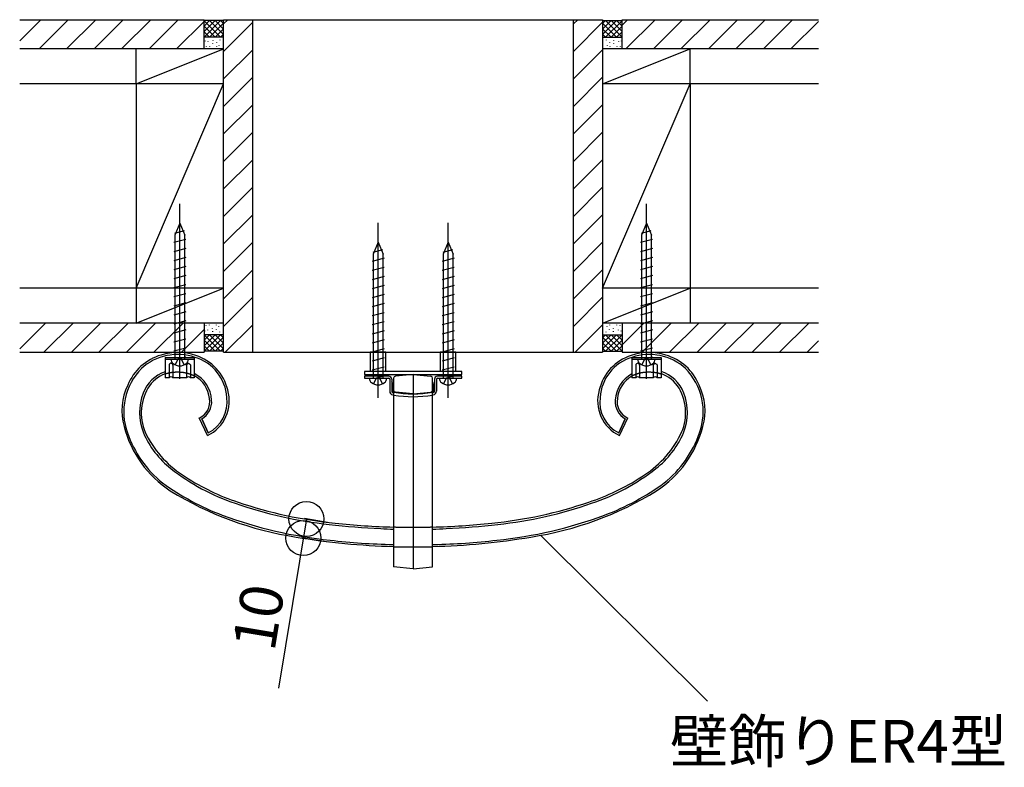
# Model space of a CAD drawing. Extents: x 0 to 11088, y 0 to 17956.
# Drawn here: x 3209 to 3716, y 7718 to 8102 of the extents above; entities that cross this region are included whole.
import ezdxf
from ezdxf.enums import TextEntityAlignment as Align

# ---------------------------------------------------------------- set-up
doc = ezdxf.new("R2010")
doc.units = 0
for name, color, linetype in [('YKK_13', 4, 'CONTINUOUS'), ('YKK_A1', 4, 'CONTINUOUS'), ('YKK_D', 6, 'CONTINUOUS'), ('YSS_K', 3, 'CONTINUOUS')]:
    doc.layers.add(name, color=color, linetype=linetype)
doc.styles.get("Standard").update_dxf_attribs({"font": 'txt', "bigfont": 'BIGFONT'})

msp = doc.modelspace()

# ---------------------------------------------------------------- linework, layer by layer
at = {"layer": 'YKK_13', "linetype": 'Continuous'}
for p, q in [((3291.55, 7917.42), (3291.55, 8007.42)), ((3531.59, 7917.42), (3531.59, 8007.42)), ((3291.55, 7997.42), (3289, 7991.26)), ((3291.55, 7997.42), (3294.1, 7991.26)), ((3393.57, 7907.67), (3393.57, 7997.67)), ((3429.57, 7907.67), (3429.57, 7997.67)), ((3531.59, 7997.42), (3529.04, 7991.26)), ((3531.59, 7997.42), (3534.14, 7991.26)), ((3293.77, 7993.51), (3288.79, 7992.18)), ((3533.8, 7993.51), (3528.82, 7992.18)), ((3294.65, 7989.09), (3288.45, 7987.43)), ((3289, 7991.26), (3289, 7927.42)), ((3294.1, 7927.42), (3294.1, 7991.26)), ((3393.57, 7987.67), (3391.02, 7981.52)), ((3393.57, 7987.67), (3396.12, 7981.52)), ((3429.57, 7987.67), (3427.02, 7981.52)), ((3429.57, 7987.67), (3432.12, 7981.52)), ((3534.69, 7989.09), (3528.49, 7987.43)), ((3529.04, 7991.26), (3529.04, 7927.42)), ((3534.14, 7927.42), (3534.14, 7991.26)), ((3294.65, 7984.43), (3288.45, 7982.77)), ((3395.78, 7983.77), (3390.8, 7982.43)), ((3431.79, 7983.77), (3426.81, 7982.43)), ((3534.69, 7984.43), (3528.49, 7982.77)), ((3294.65, 7979.78), (3288.45, 7978.11)), ((3396.67, 7979.35), (3390.47, 7977.68)), ((3391.02, 7981.52), (3391.02, 7917.67)), ((3396.12, 7917.67), (3396.12, 7981.52)), ((3432.67, 7979.35), (3426.47, 7977.68)), ((3427.02, 7981.52), (3427.02, 7917.67)), ((3432.12, 7917.67), (3432.12, 7981.52)), ((3534.69, 7979.78), (3528.49, 7978.11)), ((3294.65, 7975.12), (3288.45, 7973.45)), ((3396.67, 7974.69), (3390.47, 7973.03)), ((3432.67, 7974.69), (3426.47, 7973.03)), ((3534.69, 7975.12), (3528.49, 7973.45)), ((3294.65, 7970.46), (3288.45, 7968.8)), ((3396.67, 7970.03), (3390.47, 7968.37)), ((3432.67, 7970.03), (3426.47, 7968.37)), ((3534.69, 7970.46), (3528.49, 7968.8)), ((3294.65, 7965.8), (3288.45, 7964.14)), ((3396.67, 7965.37), (3390.47, 7963.71)), ((3432.67, 7965.37), (3426.47, 7963.71)), ((3534.69, 7965.8), (3528.49, 7964.14)), ((3294.65, 7961.14), (3288.45, 7959.48)), ((3294.65, 7956.48), (3288.45, 7954.82)), ((3396.67, 7960.71), (3390.47, 7959.05)), ((3432.67, 7960.71), (3426.47, 7959.05)), ((3534.69, 7961.14), (3528.49, 7959.48)), ((3534.69, 7956.48), (3528.49, 7954.82)), ((3294.65, 7951.82), (3288.45, 7950.16)), ((3396.67, 7956.05), (3390.47, 7954.39)), ((3396.67, 7951.39), (3390.47, 7949.73)), ((3432.67, 7956.05), (3426.47, 7954.39)), ((3432.67, 7951.39), (3426.47, 7949.73)), ((3534.69, 7951.82), (3528.49, 7950.16)), ((3294.65, 7947.16), (3288.45, 7945.5)), ((3396.67, 7946.73), (3390.47, 7945.07)), ((3432.67, 7946.73), (3426.47, 7945.07)), ((3534.69, 7947.16), (3528.49, 7945.5)), ((3294.65, 7942.5), (3288.45, 7940.84)), ((3396.67, 7942.07), (3390.47, 7940.41)), ((3432.67, 7942.07), (3426.47, 7940.41)), ((3534.69, 7942.5), (3528.49, 7940.84)), ((3294.65, 7937.84), (3288.45, 7936.18)), ((3396.67, 7937.41), (3390.47, 7935.75)), ((3432.67, 7937.41), (3426.47, 7935.75)), ((3534.69, 7937.84), (3528.49, 7936.18)), ((3294.65, 7933.19), (3288.45, 7931.52)), ((3396.67, 7932.76), (3390.47, 7931.09)), ((3432.67, 7932.76), (3426.47, 7931.09)), ((3534.69, 7933.19), (3528.49, 7931.52)), ((3289.2, 7924.56), (3290.5, 7927.15)), ((3291.55, 7927.42), (3290.5, 7927.15)), ((3294.65, 7928.53), (3290.51, 7927.42)), ((3291.55, 7927.42), (3292.61, 7927.15)), ((3293.9, 7924.56), (3292.61, 7927.15)), ((3396.67, 7928.1), (3390.47, 7926.44)), ((3432.67, 7928.1), (3426.47, 7926.44)), ((3529.24, 7924.56), (3530.54, 7927.15)), ((3531.59, 7927.42), (3530.54, 7927.15)), ((3534.69, 7928.53), (3530.55, 7927.42)), ((3531.59, 7927.42), (3532.64, 7927.15)), ((3533.94, 7924.56), (3532.64, 7927.15)), ((3396.67, 7923.44), (3390.47, 7921.78)), ((3432.67, 7923.44), (3426.47, 7921.78)), ((3391.22, 7914.81), (3392.51, 7917.41)), ((3393.57, 7917.67), (3392.51, 7917.41)), ((3396.67, 7918.78), (3392.53, 7917.67)), ((3393.57, 7917.67), (3394.62, 7917.41)), ((3395.92, 7914.81), (3394.62, 7917.41)), ((3427.22, 7914.81), (3428.52, 7917.41)), ((3429.57, 7917.67), (3428.52, 7917.41)), ((3432.67, 7918.78), (3428.53, 7917.67)), ((3429.57, 7917.67), (3430.63, 7917.41)), ((3431.92, 7914.81), (3430.63, 7917.41)), ((3411.57, 7909.61), (3402.47, 7910.52)), ((3411.57, 7909.61), (3420.67, 7910.52))]:
    msp.add_line(p, q, dxfattribs=at)
at = {"layer": 'YKK_13'}
for p, q in [((3397.57, 7931.07), (3389.57, 7931.07)), ((3389.57, 7931.07), (3389.57, 7921.07)), ((3397.57, 7921.07), (3397.57, 7931.07)), ((3433.57, 7931.07), (3425.57, 7931.07)), ((3425.57, 7931.07), (3425.57, 7921.07)), ((3433.57, 7921.07), (3433.57, 7931.07)), ((3287.05, 7927.42), (3296.05, 7927.42)), ((3527.09, 7927.42), (3536.09, 7927.42)), ((3436.57, 7921.07), (3386.57, 7921.07)), ((3386.57, 7921.07), (3386.57, 7919.56)), ((3397.57, 7921.07), (3389.57, 7921.07)), ((3433.57, 7921.07), (3425.57, 7921.07)), ((3436.57, 7919.56), (3436.57, 7921.07)), ((3386.57, 7919.56), (3436.57, 7919.56)), ((3389.07, 7917.67), (3398.07, 7917.67)), ((3425.07, 7917.67), (3434.07, 7917.67))]:
    msp.add_line(p, q, dxfattribs=at)
at = {"layer": 'YKK_13', "linetype": 'Continuous'}
for points in [[(3284.05, 7919.93), (3284.24, 7919.99), (3284.43, 7920.05), (3284.62, 7920.11), (3284.81, 7920.16), (3285, 7920.22), (3285.2, 7920.27), (3285.4, 7920.32), (3285.6, 7920.37), (3285.8, 7920.42), (3286, 7920.46), (3286.2, 7920.51), (3286.41, 7920.55), (3286.61, 7920.58), (3286.82, 7920.62), (3287.03, 7920.66), (3287.24, 7920.69), (3287.46, 7920.72), (3287.67, 7920.75), (3287.89, 7920.77), (3288.11, 7920.8), (3288.33, 7920.82), (3288.55, 7920.84), (3288.77, 7920.85), (3289, 7920.87), (3289.23, 7920.88), (3289.45, 7920.89), (3289.68, 7920.9), (3289.92, 7920.91), (3290.15, 7920.91), (3290.39, 7920.91), (3290.57, 7920.91), (3290.76, 7920.91), (3290.94, 7920.91), (3291.13, 7920.9), (3291.31, 7920.89), (3291.49, 7920.89), (3291.67, 7920.88), (3291.85, 7920.87), (3292.03, 7920.85), (3292.21, 7920.84), (3292.38, 7920.82), (3292.56, 7920.81), (3292.73, 7920.79), (3292.9, 7920.77), (3293.07, 7920.75), (3293.24, 7920.73), (3293.41, 7920.71), (3293.58, 7920.68), (3293.75, 7920.66), (3293.91, 7920.63), (3294.08, 7920.6), (3294.24, 7920.57), (3294.4, 7920.54), (3294.57, 7920.51), (3294.73, 7920.47), (3294.88, 7920.44), (3295.04, 7920.4), (3295.2, 7920.37), (3295.36, 7920.33), (3295.51, 7920.29)], [(3295.51, 7920.29), (3295.64, 7920.25), (3295.77, 7920.22), (3295.89, 7920.18), (3296.02, 7920.14), (3296.15, 7920.11), (3296.27, 7920.07), (3296.4, 7920.03), (3296.52, 7919.99), (3296.64, 7919.95), (3296.76, 7919.91), (3296.89, 7919.86), (3297.01, 7919.82), (3297.13, 7919.78), (3297.24, 7919.73), (3297.36, 7919.69), (3297.48, 7919.64), (3297.6, 7919.59), (3297.71, 7919.54), (3297.83, 7919.5), (3297.94, 7919.45), (3298.05, 7919.4), (3298.17, 7919.35), (3298.28, 7919.29), (3298.39, 7919.24), (3298.5, 7919.19), (3298.61, 7919.13), (3298.72, 7919.08), (3298.83, 7919.02), (3298.94, 7918.97), (3299.04, 7918.91)], [(3524.16, 7918.91), (3524.21, 7918.94), (3524.27, 7918.97), (3524.33, 7919), (3524.39, 7919.03), (3524.45, 7919.06), (3524.51, 7919.09), (3524.57, 7919.12), (3524.62, 7919.15), (3524.68, 7919.18), (3524.74, 7919.21), (3524.8, 7919.24), (3524.86, 7919.27), (3524.92, 7919.3), (3524.98, 7919.32), (3525.04, 7919.35), (3525.11, 7919.38), (3525.17, 7919.41), (3525.23, 7919.43), (3525.29, 7919.46), (3525.35, 7919.49), (3525.41, 7919.51), (3525.48, 7919.54), (3525.54, 7919.57), (3525.6, 7919.59), (3525.66, 7919.62), (3525.73, 7919.64), (3525.79, 7919.67), (3525.85, 7919.69), (3525.92, 7919.72), (3525.98, 7919.74)], [(3525.98, 7919.74), (3526.04, 7919.76), (3526.09, 7919.78), (3526.14, 7919.8), (3526.2, 7919.82), (3526.25, 7919.84), (3526.3, 7919.86), (3526.36, 7919.88), (3526.41, 7919.9), (3526.47, 7919.92), (3526.52, 7919.94), (3526.58, 7919.96), (3526.63, 7919.97), (3526.69, 7919.99), (3526.74, 7920.01), (3526.8, 7920.03), (3526.86, 7920.05), (3526.91, 7920.06), (3526.97, 7920.08), (3527.02, 7920.1), (3527.08, 7920.12), (3527.14, 7920.13), (3527.19, 7920.15), (3527.25, 7920.17), (3527.31, 7920.18), (3527.36, 7920.2), (3527.42, 7920.21), (3527.48, 7920.23), (3527.54, 7920.25), (3527.59, 7920.26), (3527.65, 7920.28)], [(3527.65, 7920.28), (3527.81, 7920.32), (3527.96, 7920.36), (3528.12, 7920.39), (3528.28, 7920.43), (3528.44, 7920.47), (3528.6, 7920.5), (3528.77, 7920.53), (3528.93, 7920.56), (3529.09, 7920.59), (3529.26, 7920.62), (3529.43, 7920.65), (3529.59, 7920.68), (3529.76, 7920.7), (3529.93, 7920.73), (3530.1, 7920.75), (3530.28, 7920.77), (3530.45, 7920.79), (3530.63, 7920.81), (3530.8, 7920.82), (3530.98, 7920.84), (3531.16, 7920.85), (3531.34, 7920.86), (3531.52, 7920.88), (3531.7, 7920.89), (3531.88, 7920.89), (3532.07, 7920.9), (3532.25, 7920.91), (3532.44, 7920.91), (3532.62, 7920.91), (3532.81, 7920.91), (3533.05, 7920.91), (3533.28, 7920.91), (3533.51, 7920.9), (3533.74, 7920.89), (3533.96, 7920.88), (3534.19, 7920.87), (3534.41, 7920.86), (3534.63, 7920.84), (3534.85, 7920.82), (3535.07, 7920.8), (3535.28, 7920.78), (3535.5, 7920.75), (3535.71, 7920.72), (3535.92, 7920.69), (3536.13, 7920.66), (3536.34, 7920.63), (3536.55, 7920.59), (3536.75, 7920.55), (3536.96, 7920.51), (3537.16, 7920.47), (3537.36, 7920.43), (3537.56, 7920.38), (3537.76, 7920.33), (3537.95, 7920.28), (3538.14, 7920.23), (3538.34, 7920.18), (3538.53, 7920.12), (3538.72, 7920.07), (3538.9, 7920.01), (3539.09, 7919.95)], [(3421.57, 7841.02), (3421.24, 7841.01), (3420.92, 7841.01), (3420.59, 7841), (3420.26, 7840.99), (3419.93, 7840.99), (3419.6, 7840.98), (3419.27, 7840.97), (3418.94, 7840.97), (3418.61, 7840.96), (3418.28, 7840.96), (3417.94, 7840.95), (3417.61, 7840.95), (3417.28, 7840.94), (3416.95, 7840.94), (3416.62, 7840.93), (3416.28, 7840.93), (3415.95, 7840.92), (3415.62, 7840.92), (3415.29, 7840.92), (3414.95, 7840.92), (3414.62, 7840.91), (3414.28, 7840.91), (3413.95, 7840.91), (3413.61, 7840.91), (3413.28, 7840.9), (3412.94, 7840.9), (3412.61, 7840.9), (3412.27, 7840.9), (3411.94, 7840.9), (3411.6, 7840.9), (3411.26, 7840.9), (3410.92, 7840.9), (3410.59, 7840.9), (3410.25, 7840.9), (3409.91, 7840.9), (3409.57, 7840.91), (3409.24, 7840.91), (3408.9, 7840.91), (3408.56, 7840.91), (3408.23, 7840.92), (3407.89, 7840.92), (3407.56, 7840.92), (3407.22, 7840.92), (3406.89, 7840.93), (3406.55, 7840.93), (3406.22, 7840.94), (3405.88, 7840.94), (3405.55, 7840.95), (3405.22, 7840.95), (3404.88, 7840.96), (3404.55, 7840.96), (3404.22, 7840.97), (3403.89, 7840.97), (3403.56, 7840.98), (3403.22, 7840.99), (3402.89, 7840.99), (3402.56, 7841), (3402.23, 7841.01), (3401.9, 7841.02), (3401.57, 7841.02)], [(3401.57, 7831.03), (3401.9, 7831.02), (3402.24, 7831.01), (3402.57, 7831.01), (3402.9, 7831), (3403.24, 7830.99), (3403.57, 7830.98), (3403.91, 7830.98), (3404.24, 7830.97), (3404.57, 7830.96), (3404.91, 7830.96), (3405.24, 7830.95), (3405.58, 7830.95), (3405.91, 7830.94), (3406.25, 7830.94), (3406.58, 7830.93), (3406.91, 7830.93), (3407.25, 7830.92), (3407.58, 7830.92), (3407.92, 7830.92), (3408.25, 7830.91), (3408.59, 7830.91), (3408.92, 7830.91), (3409.26, 7830.91), (3409.59, 7830.91), (3409.93, 7830.9), (3410.26, 7830.9), (3410.6, 7830.9), (3410.93, 7830.9), (3411.27, 7830.9), (3411.6, 7830.9), (3411.93, 7830.9), (3412.27, 7830.9), (3412.6, 7830.9), (3412.93, 7830.9), (3413.26, 7830.9), (3413.6, 7830.91), (3413.93, 7830.91), (3414.26, 7830.91), (3414.59, 7830.91), (3414.93, 7830.91), (3415.26, 7830.92), (3415.59, 7830.92), (3415.93, 7830.92), (3416.26, 7830.93), (3416.59, 7830.93), (3416.92, 7830.94), (3417.26, 7830.94), (3417.59, 7830.95), (3417.92, 7830.95), (3418.25, 7830.96), (3418.58, 7830.96), (3418.92, 7830.97), (3419.25, 7830.98), (3419.58, 7830.98), (3419.91, 7830.99), (3420.25, 7831), (3420.58, 7831), (3420.91, 7831.01), (3421.24, 7831.02), (3421.57, 7831.03)]]:
    msp.add_lwpolyline(points, dxfattribs=at)
at = {"layer": 'YKK_13'}
for centre, radius, start, end in [((3290.05, 7927.55), 3, 182.459, 231.2333), ((3293.06, 7927.55), 3, 308.7667, 357.541), ((3530.09, 7927.55), 3, 182.459, 231.2333), ((3533.09, 7927.55), 3, 308.7667, 357.541), ((3291.55, 7929.42), 5.4, 231.2333, 308.7667), ((3531.59, 7929.42), 5.4, 231.2333, 308.7667), ((3392.07, 7917.8), 3, 182.459, 231.2333), ((3395.07, 7917.8), 3, 308.7667, 357.541), ((3428.07, 7917.8), 3, 182.459, 231.2333), ((3431.08, 7917.8), 3, 308.7667, 357.541), ((3393.57, 7919.67), 5.4, 231.2333, 308.7667), ((3429.57, 7919.67), 5.4, 231.2333, 308.7667)]:
    msp.add_arc(centre, radius, start, end, dxfattribs=at)
at = {"layer": 'YKK_13', "linetype": 'Continuous'}
for centre, radius, start, end in [((3402.57, 7911.52), 1, 180, 264.2894), ((3420.57, 7911.52), 1, 275.7106, 0), ((3411.57, 7965.3), 55.63, 259.6433, 280.3567), ((3411.57, 7965.3), 57.13, 259.9182, 280.0818)]:
    msp.add_arc(centre, radius, start, end, dxfattribs=at)
at = {"layer": 'YKK_A1'}
for p, q in [((3284.05, 7928.41), (3284.05, 7917.91)), ((3284.05, 7928.41), (3299.05, 7928.41)), ((3284.05, 7927.41), (3299.05, 7927.41)), ((3299.05, 7928.41), (3299.05, 7917.91)), ((3524.09, 7928.41), (3539.09, 7928.41)), ((3524.09, 7928.41), (3524.09, 7917.91)), ((3524.09, 7927.41), (3539.09, 7927.41)), ((3539.09, 7928.41), (3539.09, 7917.91)), ((3286.05, 7924.41), (3286.05, 7917.91)), ((3288.05, 7924.41), (3288.05, 7917.91)), ((3295.05, 7924.41), (3295.05, 7917.91)), ((3297.05, 7924.41), (3297.05, 7917.91)), ((3526.09, 7924.41), (3526.09, 7917.91)), ((3528.09, 7924.41), (3528.09, 7917.91)), ((3535.09, 7924.41), (3535.09, 7917.91)), ((3537.09, 7924.41), (3537.09, 7917.91)), ((3286.05, 7917.91), (3284.05, 7917.91)), ((3295.05, 7917.91), (3288.05, 7917.91)), ((3299.05, 7917.91), (3297.05, 7917.91)), ((3399.07, 7918.66), (3386.57, 7918.66)), ((3386.57, 7918.66), (3386.57, 7917.66)), ((3386.57, 7917.66), (3399.07, 7917.66)), ((3399.57, 7917.16), (3399.57, 7911.08)), ((3400.57, 7917.16), (3400.57, 7911.08)), ((3401.57, 7917.71), (3401.57, 7820.6)), ((3411.57, 7919.61), (3402.47, 7918.7)), ((3411.57, 7919.61), (3411.57, 7819.6)), ((3411.57, 7919.61), (3420.67, 7918.7)), ((3421.57, 7820.6), (3421.57, 7917.71)), ((3422.57, 7917.16), (3422.57, 7910.99)), ((3423.57, 7917.16), (3423.57, 7910.99)), ((3436.57, 7918.66), (3424.07, 7918.66)), ((3424.07, 7917.66), (3436.57, 7917.66)), ((3436.57, 7917.66), (3436.57, 7918.66)), ((3526.09, 7917.91), (3524.09, 7917.91)), ((3535.09, 7917.91), (3528.09, 7917.91)), ((3539.09, 7917.91), (3537.09, 7917.91)), ((3401.07, 7914.66), (3401.07, 7911.08)), ((3422.07, 7914.66), (3422.07, 7911.08)), ((3305.75, 7888.15), (3301.54, 7897.23)), ((3306.2, 7889.52), (3302.85, 7896.78)), ((3302.85, 7896.78), (3306.2, 7889.52)), ((3520.67, 7896.78), (3517.32, 7889.52)), ((3517.32, 7889.52), (3520.67, 7896.78)), ((3517.78, 7888.15), (3521.98, 7897.23)), ((3411.57, 7819.6), (3401.57, 7820.6)), ((3411.57, 7819.6), (3421.57, 7820.6))]:
    msp.add_line(p, q, dxfattribs=at)
for points in [[(3288.06, 7924.41), (3288.02, 7924.61), (3287.94, 7924.81), (3287.74, 7925.02), (3287.7, 7925.06), (3287.58, 7925.14), (3287.05, 7925.42), (3287.05, 7925.46), (3287.05, 7925.42), (3286.53, 7925.14), (3286.37, 7925.06), (3286.13, 7924.77), (3286.05, 7924.53), (3286.05, 7924.41)], [(3295.05, 7924.41), (3295.09, 7924.61), (3295.17, 7924.81), (3295.37, 7925.02), (3295.37, 7925.06)], [(3295.37, 7925.06), (3295.53, 7925.14), (3296.06, 7925.42), (3296.06, 7925.46)], [(3296.06, 7925.46), (3296.06, 7925.42), (3296.58, 7925.14), (3296.7, 7925.06)], [(3296.7, 7925.06), (3296.94, 7924.77), (3297.02, 7924.53), (3297.06, 7924.41)], [(3528.1, 7924.41), (3528.06, 7924.61), (3527.97, 7924.81), (3527.77, 7925.02), (3527.73, 7925.06), (3527.61, 7925.14), (3527.09, 7925.42), (3527.09, 7925.46), (3527.09, 7925.42), (3526.57, 7925.14), (3526.41, 7925.06), (3526.17, 7924.77), (3526.09, 7924.53), (3526.09, 7924.41)], [(3535.09, 7924.41), (3535.13, 7924.61), (3535.21, 7924.81), (3535.41, 7925.02), (3535.41, 7925.06)], [(3535.41, 7925.06), (3535.57, 7925.14), (3536.09, 7925.42), (3536.09, 7925.46)], [(3536.09, 7925.46), (3536.09, 7925.42), (3536.62, 7925.14), (3536.74, 7925.06)], [(3536.74, 7925.06), (3536.98, 7924.77), (3537.06, 7924.53), (3537.1, 7924.41)]]:
    msp.add_lwpolyline(points, dxfattribs=at)
for centre, radius, start, end in [((3289.31, 7904.17), 26.45, 106.1181, 157.9178), ((3290.51, 7902.17), 27.73, 71.2334, 132.3146), ((3290.6, 7903.37), 27.58, 70.5584, 108.2264), ((3292.68, 7906.26), 23.17, 3.8178, 73.0356), ((3292.37, 7906.03), 24.5, 13.2408, 72.3923), ((3531.16, 7906.03), 24.5, 107.6077, 166.7592), ((3530.85, 7906.26), 23.17, 106.9644, 176.1822), ((3532.93, 7903.37), 27.58, 71.7736, 109.4416), ((3533.01, 7902.17), 27.73, 47.6854, 108.7666), ((3534.21, 7904.17), 26.45, 22.0822, 73.8819), ((3294.54, 7900.39), 31.81, 135.521, 199.885), ((3290.11, 7903.42), 18.62, 108.9848, 159.0409), ((3533.42, 7903.42), 18.62, 20.9591, 72.2597), ((3528.98, 7900.39), 31.81, 340.115, 44.479), ((3290.34, 7903.31), 17.78, 110.7019, 148.5365), ((3287.05, 7917.16), 1.25, 36.8699, 143.1301), ((3296.05, 7917.16), 1.25, 36.8699, 143.1301), ((3291.56, 7905.48), 16.41, 3.4683, 62.8476), ((3292.08, 7905.81), 14.85, 5.3228, 61.9903), ((3399.07, 7917.16), 1.5, 0, 90), ((3399.07, 7917.16), 0.5, 0, 90), ((3399.07, 7914.66), 2, 0, 41.4093), ((3402.57, 7917.71), 1, 95.7106, 180), ((3420.57, 7917.71), 1, 0, 84.2894), ((3424.07, 7914.66), 2, 138.5907, 180), ((3424.07, 7917.16), 1.5, 90, 180), ((3424.07, 7917.16), 0.5, 90, 180), ((3531.96, 7905.48), 16.41, 118.6688, 176.5317), ((3531.45, 7905.81), 14.85, 119.7007, 174.6772), ((3527.09, 7917.16), 1.25, 36.8699, 143.1301), ((3536.09, 7917.16), 1.25, 36.8699, 143.1301), ((3533.19, 7903.31), 17.78, 31.4635, 70.6148), ((3291.4, 7901.08), 29.61, 153.887, 196.1408), ((3296.98, 7899.89), 25.23, 149.7899, 207.0258), ((3297.2, 7906.04), 19.83, 295.5467, 16.4139), ((3401.57, 7911.08), 2, 180, 259.5483), ((3401.57, 7911.08), 1, 180, 259.5483), ((3401.57, 7911.08), 0.5, 180, 259.5483), ((3421.57, 7911.08), 0.5, 280.4517, 0), ((3421.57, 7911.08), 1, 280.4517, 0), ((3421.57, 7911.08), 2, 280.4517, 0), ((3526.33, 7906.04), 19.83, 163.5861, 244.4533), ((3526.55, 7899.89), 25.23, 332.9742, 30.2101), ((3532.13, 7901.08), 29.61, 343.8592, 26.113), ((3298.84, 7900), 28, 158.8998, 201.7249), ((3297.92, 7905.56), 9.09, 293.4723, 10.2806), ((3297.9, 7905.57), 10.09, 299.4218, 5.11), ((3297.94, 7905.51), 18, 297.3247, 7.3357), ((3411.57, 7965.3), 57.13, 259.5483, 259.9182), ((3411.57, 7965.3), 56.13, 259.5483, 259.7366), ((3411.57, 7965.3), 55.63, 259.5483, 259.6433), ((3411.57, 7965.3), 55.63, 280.3567, 280.4517), ((3411.57, 7965.3), 56.13, 280.2634, 280.4517), ((3411.57, 7965.3), 57.13, 280.0818, 280.4517), ((3525.58, 7905.51), 18, 172.6643, 242.6753), ((3525.63, 7905.57), 10.09, 174.89, 240.5782), ((3525.6, 7905.56), 9.09, 169.7194, 246.5277), ((3524.68, 7900), 28, 338.2751, 21.1002), ((3317.09, 7906.7), 55.88, 194.3613, 237.0554), ((3506.44, 7906.7), 55.88, 302.9446, 345.6387), ((3318.42, 7908.17), 56.91, 199.0774, 231.1852), ((3316.63, 7908.65), 47.75, 203.4648, 231.706), ((3322.79, 7913.31), 54.32, 207.2633, 238.6487), ((3500.74, 7913.31), 54.32, 301.3513, 332.7367), ((3506.89, 7908.65), 47.75, 308.294, 336.5352), ((3505.11, 7908.17), 56.91, 308.8148, 340.9226), ((3355.55, 7958.81), 111.23, 231.9813, 251.4197), ((3467.97, 7958.81), 111.23, 288.5803, 308.0187), ((3358.33, 7965.4), 117.35, 237.0552, 251.7301), ((3465.19, 7965.4), 117.35, 288.2699, 302.9448), ((3360.08, 7970.45), 131.72, 234.0454, 249.2674), ((3463.44, 7970.45), 131.72, 290.7326, 305.9546), ((3377.53, 8006.81), 172.8, 238.2869, 261.2919), ((3446, 8006.81), 172.8, 278.7081, 301.7131), ((3391.37, 8056.92), 215.67, 250.7066, 263.8815), ((3393.51, 8065.36), 223.3, 251.2007, 264.3499), ((3430.02, 8065.36), 223.3, 275.6501, 288.7993), ((3432.16, 8056.92), 215.67, 276.1185, 289.2934), ((3391.43, 8057.54), 224.27, 249.6533, 264.2359), ((3432.09, 8057.54), 224.27, 275.7641, 290.3467), ((3414.22, 8240.53), 400.67, 263.4306, 267.2442), ((3412.55, 8229.43), 388.46, 263.9381, 268.3809), ((3411.19, 8213.6), 373.64, 267.5099, 268.5246), ((3410.98, 8229.43), 388.46, 271.5624, 276.0619), ((3412.34, 8213.6), 373.64, 271.4165, 272.4901), ((3409.31, 8240.53), 400.67, 272.7558, 276.5694), ((3411, 8193.05), 362, 260.5185, 268.5072), ((3412.53, 8193.05), 362, 271.432, 279.4815), ((3408.81, 8177.33), 345.25, 263.3629, 268.7359), ((3411.32, 8079.22), 247.25, 267.6543, 267.7407), ((3412.21, 8079.22), 247.25, 272.1703, 272.3457), ((3414.71, 8177.33), 345.25, 271.2641, 276.6371)]:
    msp.add_arc(centre, radius, start, end, dxfattribs=at)
at = {"layer": 'YKK_D'}
for p, q in [((3356.73, 7845.33), (3342.34, 7758.33)), ((3369.52, 7843.22), (3355.75, 7845.5)), ((3367.89, 7833.35), (3354.12, 7835.63)), ((3477.48, 7836.68), (3563.07, 7751.67))]:
    msp.add_line(p, q, dxfattribs=at)
for centre in [(3356.73, 7845.33), (3355.1, 7835.46)]:
    msp.add_circle(centre, 9, dxfattribs=at)
at = {"layer": 'YSS_K'}
for p, q in [((3209.22, 8102.09), (3304.06, 8102.09)), ((3209.22, 8091.26), (3220.05, 8102.09)), ((3219.19, 8087.09), (3234.2, 8102.09)), ((3233.34, 8087.09), (3248.34, 8102.09)), ((3247.48, 8087.09), (3262.48, 8102.09)), ((3261.63, 8087.09), (3276.63, 8102.09)), ((3275.77, 8087.09), (3290.77, 8102.09)), ((3289.91, 8087.09), (3304.06, 8101.23)), ((3304.06, 8087.09), (3304.06, 8102.09)), ((3314.06, 8101.59), (3304.06, 8101.59)), ((3312.54, 8101.59), (3304.06, 8093.1)), ((3309.72, 8101.59), (3304.06, 8095.93)), ((3306.89, 8101.59), (3304.06, 8098.76)), ((3304.06, 8101.57), (3312.54, 8093.09)), ((3304.06, 8098.74), (3309.72, 8093.09)), ((3306.87, 8101.59), (3314.06, 8094.4)), ((3314.06, 8100.27), (3306.87, 8093.09)), ((3309.7, 8101.59), (3314.06, 8097.23)), ((3312.53, 8101.59), (3314.06, 8100.06)), ((3314.06, 8102.09), (3494.08, 8102.09)), ((3314.06, 7931.07), (3314.06, 8102.09)), ((3314.06, 8099.94), (3316.21, 8102.09)), ((3314.06, 8085.79), (3329.06, 8100.79)), ((3329.06, 7931.07), (3329.06, 8102.09)), ((3494.08, 7931.07), (3494.08, 8102.09)), ((3494.08, 8102.09), (3509.08, 8102.09)), ((3494.08, 8099.94), (3496.23, 8102.09)), ((3494.08, 8085.79), (3509.08, 8100.79)), ((3509.08, 8102.09), (3509.08, 7931.07)), ((3509.08, 8101.59), (3519.08, 8101.59)), ((3510.61, 8101.59), (3509.08, 8100.06)), ((3513.44, 8101.59), (3509.08, 8097.23)), ((3516.27, 8101.59), (3509.08, 8094.4)), ((3509.08, 8100.27), (3516.27, 8093.09)), ((3510.6, 8101.59), (3519.08, 8093.1)), ((3519.08, 8101.57), (3510.6, 8093.09)), ((3513.43, 8101.59), (3519.08, 8095.93)), ((3519.08, 8098.74), (3513.43, 8093.09)), ((3516.26, 8101.59), (3519.08, 8098.76)), ((3519.08, 8102.09), (3620.07, 8102.09)), ((3519.08, 8087.09), (3519.08, 8102.09)), ((3519.08, 8099.25), (3521.92, 8102.09)), ((3521.06, 8087.09), (3536.06, 8102.09)), ((3535.21, 8087.09), (3550.21, 8102.09)), ((3549.35, 8087.09), (3564.35, 8102.09)), ((3563.49, 8087.09), (3578.5, 8102.09)), ((3577.64, 8087.09), (3592.64, 8102.09)), ((3591.78, 8087.09), (3606.78, 8102.09)), ((3605.93, 8087.09), (3620.07, 8101.23)), ((3304.06, 8095.92), (3306.89, 8093.09)), ((3314.06, 8097.45), (3309.7, 8093.09)), ((3314.06, 8094.62), (3312.53, 8093.09)), ((3509.08, 8097.45), (3513.44, 8093.09)), ((3509.08, 8094.62), (3510.61, 8093.09)), ((3519.08, 8095.92), (3516.26, 8093.09)), ((3314.06, 8093.09), (3304.06, 8093.09)), ((3304.57, 8091.23), (3304.57, 8091.03)), ((3305.07, 8088.3), (3305.07, 8088.1)), ((3305.97, 8090.83), (3305.97, 8090.63)), ((3306.78, 8088.26), (3306.78, 8088.06)), ((3308.45, 8090.02), (3308.45, 8089.82)), ((3308.49, 8091.55), (3308.49, 8091.35)), ((3310.39, 8088.26), (3310.39, 8088.06)), ((3310.48, 8090.56), (3310.48, 8090.36)), ((3311.74, 8088.98), (3311.74, 8088.78)), ((3312.19, 8091.73), (3312.19, 8091.53)), ((3509.08, 8093.09), (3519.08, 8093.09)), ((3510.95, 8091.73), (3510.95, 8091.53)), ((3511.4, 8088.98), (3511.4, 8088.78)), ((3512.66, 8090.56), (3512.66, 8090.36)), ((3512.75, 8088.26), (3512.75, 8088.06)), ((3514.65, 8091.55), (3514.65, 8091.35)), ((3514.69, 8090.02), (3514.69, 8089.82)), ((3516.36, 8088.26), (3516.36, 8088.06)), ((3517.17, 8090.83), (3517.17, 8090.63)), ((3518.07, 8088.3), (3518.07, 8088.1)), ((3518.57, 8091.23), (3518.57, 8091.03)), ((3314.06, 8087.09), (3209.22, 8087.09)), ((3269.05, 8069.08), (3269.05, 8087.09)), ((3269.05, 8069.08), (3314.06, 8087.09)), ((3314.06, 8071.65), (3329.06, 8086.65)), ((3494.08, 8071.65), (3509.08, 8086.65)), ((3620.07, 8087.09), (3509.08, 8087.09)), ((3509.08, 8069.08), (3554.09, 8087.09)), ((3554.09, 8069.08), (3554.09, 8087.09)), ((3314.06, 8069.08), (3209.22, 8069.08)), ((3314.06, 8069.08), (3209.22, 8069.08)), ((3269.05, 7964.07), (3314.06, 8069.08)), ((3269.05, 8069.08), (3269.05, 7964.07)), ((3314.06, 8057.5), (3329.06, 8072.51)), ((3494.08, 8057.5), (3509.08, 8072.51)), ((3620.07, 8069.08), (3509.08, 8069.08)), ((3620.07, 8069.08), (3509.08, 8069.08)), ((3509.08, 7964.07), (3554.09, 8069.08)), ((3554.09, 8069.08), (3554.09, 7964.07)), ((3314.06, 8043.36), (3329.06, 8058.36)), ((3494.08, 8043.36), (3509.08, 8058.36)), ((3314.06, 8029.22), (3329.06, 8044.22)), ((3494.08, 8029.22), (3509.08, 8044.22)), ((3314.06, 8015.07), (3329.06, 8030.07)), ((3494.08, 8015.07), (3509.08, 8030.07)), ((3314.06, 8000.93), (3329.06, 8015.93)), ((3494.08, 8000.93), (3509.08, 8015.93)), ((3314.06, 7986.78), (3329.06, 8001.79)), ((3494.08, 7986.78), (3509.08, 8001.79)), ((3314.06, 7972.64), (3329.06, 7987.64)), ((3494.08, 7972.64), (3509.08, 7987.64)), ((3314.06, 7958.5), (3329.06, 7973.5)), ((3494.08, 7958.5), (3509.08, 7973.5)), ((3314.06, 7964.07), (3209.22, 7964.07)), ((3269.05, 7946.07), (3314.06, 7964.07)), ((3269.05, 7964.07), (3269.05, 7946.07)), ((3620.07, 7964.07), (3509.08, 7964.07)), ((3509.08, 7946.07), (3554.09, 7964.07)), ((3554.09, 7964.07), (3554.09, 7946.07)), ((3314.06, 7944.35), (3329.06, 7959.35)), ((3494.08, 7944.35), (3509.08, 7959.35)), ((3314.06, 7946.07), (3209.22, 7946.07)), ((3222.51, 7946.07), (3209.22, 7932.78)), ((3236.65, 7946.07), (3221.65, 7931.07)), ((3250.8, 7946.07), (3235.79, 7931.07)), ((3264.94, 7946.07), (3249.94, 7931.07)), ((3279.08, 7946.07), (3264.08, 7931.07)), ((3293.23, 7946.07), (3278.23, 7931.07)), ((3304.06, 7942.75), (3292.37, 7931.07)), ((3304.06, 7946.07), (3304.06, 7931.07)), ((3304.57, 7941.92), (3304.57, 7942.12)), ((3305.07, 7944.85), (3305.07, 7945.05)), ((3305.97, 7942.33), (3305.97, 7942.53)), ((3306.78, 7944.9), (3306.78, 7945.1)), ((3308.45, 7943.14), (3308.45, 7943.34)), ((3308.49, 7941.61), (3308.49, 7941.81)), ((3310.39, 7944.9), (3310.39, 7945.1)), ((3310.48, 7942.6), (3310.48, 7942.8)), ((3311.74, 7944.17), (3311.74, 7944.37)), ((3312.19, 7941.43), (3312.19, 7941.63)), ((3314.92, 7931.07), (3329.06, 7945.21)), ((3494.94, 7931.07), (3509.08, 7945.21)), ((3620.07, 7946.07), (3509.08, 7946.07)), ((3510.95, 7941.43), (3510.95, 7941.63)), ((3511.4, 7944.17), (3511.4, 7944.37)), ((3512.66, 7942.6), (3512.66, 7942.8)), ((3512.75, 7944.9), (3512.75, 7945.1)), ((3514.65, 7941.61), (3514.65, 7941.81)), ((3514.69, 7943.14), (3514.69, 7943.34)), ((3516.36, 7944.9), (3516.36, 7945.1)), ((3517.17, 7942.33), (3517.17, 7942.53)), ((3518.07, 7944.85), (3518.07, 7945.05)), ((3518.57, 7941.92), (3518.57, 7942.12)), ((3519.08, 7946.07), (3519.08, 7931.07)), ((3530.24, 7946.07), (3519.08, 7934.91)), ((3544.39, 7946.07), (3529.38, 7931.07)), ((3558.53, 7946.07), (3543.53, 7931.07)), ((3572.67, 7946.07), (3557.67, 7931.07)), ((3586.82, 7946.07), (3571.82, 7931.07)), ((3600.96, 7946.07), (3585.96, 7931.07)), ((3615.11, 7946.07), (3600.1, 7931.07)), ((3314.06, 7940.07), (3304.06, 7940.07)), ((3304.06, 7931.58), (3312.54, 7940.07)), ((3304.06, 7934.41), (3309.72, 7940.07)), ((3304.06, 7937.24), (3306.89, 7940.07)), ((3312.54, 7931.57), (3304.06, 7940.05)), ((3309.72, 7931.57), (3304.06, 7937.22)), ((3314.06, 7932.88), (3306.87, 7940.07)), ((3306.87, 7931.57), (3314.06, 7938.75)), ((3314.06, 7935.71), (3309.7, 7940.07)), ((3314.06, 7938.54), (3312.53, 7940.07)), ((3509.08, 7940.07), (3519.08, 7940.07)), ((3509.08, 7938.54), (3510.61, 7940.07)), ((3509.08, 7935.71), (3513.44, 7940.07)), ((3509.08, 7932.88), (3516.27, 7940.07)), ((3516.27, 7931.57), (3509.08, 7938.75)), ((3519.08, 7931.58), (3510.6, 7940.07)), ((3510.6, 7931.57), (3519.08, 7940.05)), ((3519.08, 7934.41), (3513.43, 7940.07)), ((3513.43, 7931.57), (3519.08, 7937.22)), ((3519.08, 7937.24), (3516.26, 7940.07)), ((3620.07, 7936.89), (3614.25, 7931.07)), ((3209.22, 7931.07), (3304.06, 7931.07)), ((3306.89, 7931.57), (3304.06, 7934.4)), ((3314.06, 7931.57), (3304.06, 7931.57)), ((3309.7, 7931.57), (3314.06, 7935.92)), ((3312.53, 7931.57), (3314.06, 7933.1)), ((3314.06, 7931.07), (3509.08, 7931.07)), ((3513.44, 7931.57), (3509.08, 7935.92)), ((3510.61, 7931.57), (3509.08, 7933.1)), ((3509.08, 7931.57), (3519.08, 7931.57)), ((3516.26, 7931.57), (3519.08, 7934.4)), ((3519.08, 7931.07), (3620.07, 7931.07))]:
    msp.add_line(p, q, dxfattribs=at)

# ---------------------------------------------------------------- texts
at = {"layer": 'YKK_D'}
msp.add_text('10', height=22, rotation=80.6085, dxfattribs=at).set_placement((3342.93, 7793), align=Align.CENTER)
msp.add_text('壁飾りER4型', height=22, dxfattribs=at).set_placement((3543.67, 7719.97))

doc.saveas('drawing.dxf')
